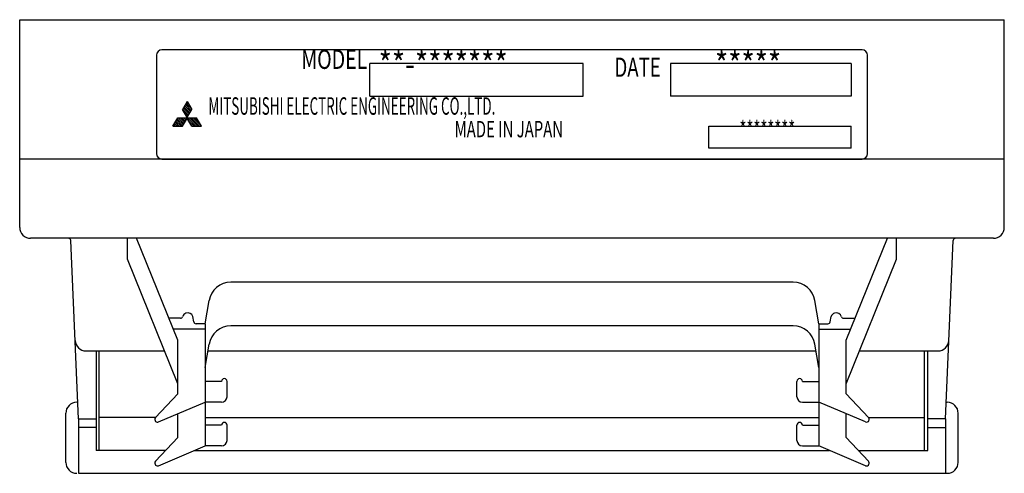
# Model space of a CAD drawing. Extents: x 13 to 197, y 52 to 245.
# Drawn here: x 13 to 102, y 203 to 245 of the extents above; entities that cross this region are included whole.
import ezdxf

# ---------------------------------------------------------------- set-up
doc = ezdxf.new("R2010")
doc.units = 0
doc.header["$MEASUREMENT"] = 0
doc.layers.get('0').update_dxf_attribs({"linetype": 'CONTINUOUS'})

msp = doc.modelspace()

# ---------------------------------------------------------------- linework, layer by layer
at = {"color": 7}
for points in [[(12.555, 225.708), (12.555, 244.669)], [(12.555, 244.669), (102.371, 244.669)], [(102.371, 225.708), (102.371, 244.669)], [(89.398, 241.924), (25.529, 241.924)], [(25.029, 241.425), (25.029, 232.444)], [(89.897, 232.444), (89.897, 241.425)], [(63.95, 240.677), (44.506, 240.677)], [(44.506, 237.683), (44.506, 240.677)], [(63.95, 237.683), (63.95, 240.677)], [(88.4, 240.677), (71.934, 240.677)], [(71.934, 240.677), (71.934, 237.683)], [(88.4, 240.677), (88.4, 237.683)], [(27.832, 237.184), (27.415, 236.462)], [(27.959, 236.963), (27.798, 237.125)], [(27.832, 237.184), (28.249, 236.462)], [(44.506, 237.683), (63.95, 237.683)], [(88.4, 237.683), (71.934, 237.683)], [(27.853, 235.702), (27.415, 236.462)], [(27.954, 235.952), (27.426, 236.481)], [(28.016, 236.059), (27.488, 236.588)], [(28.078, 236.167), (27.55, 236.695)], [(28.14, 236.274), (27.612, 236.803)], [(28.202, 236.382), (27.674, 236.91)], [(28.191, 236.563), (27.736, 237.018)], [(27.81, 235.702), (28.249, 236.462)], [(26.526, 234.939), (26.967, 235.702)], [(27.274, 234.939), (26.8, 235.413)], [(27.424, 234.958), (26.862, 235.52)], [(27.486, 235.066), (26.924, 235.627)], [(26.967, 235.702), (28.696, 235.702)], [(27.548, 235.173), (27.019, 235.702)], [(27.61, 235.281), (27.188, 235.702)], [(27.672, 235.388), (27.358, 235.702)], [(27.413, 234.939), (27.853, 235.702)], [(27.734, 235.495), (27.527, 235.702)], [(27.893, 235.845), (27.605, 236.132)], [(27.796, 235.602), (27.696, 235.702)], [(28.251, 234.939), (27.81, 235.702)], [(28.629, 234.939), (27.866, 235.702)], [(28.46, 234.939), (27.966, 235.433)], [(28.798, 234.939), (28.035, 235.702)], [(28.968, 234.939), (28.204, 235.702)], [(29.137, 234.939), (28.374, 235.702)], [(28.906, 235.339), (28.543, 235.702)], [(29.137, 234.939), (28.696, 235.702)], [(26.526, 234.939), (27.413, 234.939)], [(26.597, 234.939), (26.552, 234.983)], [(26.766, 234.939), (26.614, 235.091)], [(26.935, 234.939), (26.676, 235.198)], [(27.105, 234.939), (26.738, 235.305)], [(28.29, 234.939), (28.197, 235.032)], [(28.251, 234.939), (29.137, 234.939)], [(75.426, 234.939), (88.4, 234.939)], [(75.426, 232.943), (75.426, 234.939)], [(88.4, 232.943), (88.4, 234.939)], [(88.4, 232.943), (75.426, 232.943)], [(102.371, 231.945), (12.555, 231.945)], [(25.529, 231.945), (89.398, 231.945)], [(101.374, 224.71), (13.553, 224.71)], [(22.385, 222.794), (22.385, 224.71)], [(26.975, 215.424), (23.224, 224.71)], [(87.951, 215.424), (91.703, 224.71)], [(92.541, 222.794), (92.541, 224.71)], [(17.917, 208.243), (17.207, 224.519)], [(97.009, 208.243), (97.72, 224.519)], [(26.975, 211.432), (22.385, 222.794)], [(87.951, 211.432), (92.541, 222.794)], [(83.124, 220.698), (31.803, 220.698)], [(29.471, 216.906), (29.835, 219.038)], [(85.456, 216.906), (85.091, 219.038)], [(27.219, 217.405), (26.175, 217.405)], [(28.444, 217.071), (28.359, 217.57)], [(86.482, 217.071), (86.568, 217.57)], [(87.708, 217.405), (88.751, 217.405)], [(29.471, 216.906), (28.641, 216.906)], [(29.471, 216.906), (29.471, 205.758)], [(83.124, 216.706), (31.803, 216.706)], [(85.456, 216.906), (86.286, 216.906)], [(85.456, 216.906), (85.456, 205.758)], [(29.471, 216.407), (26.578, 216.407)], [(85.456, 216.407), (88.348, 216.407)], [(26.975, 210.501), (26.975, 215.424)], [(29.471, 212.914), (29.835, 215.047)], [(85.456, 212.914), (85.091, 215.047)], [(87.951, 210.501), (87.951, 215.424)], [(18.603, 214.431), (25.764, 214.431)], [(19.541, 214.431), (19.541, 205.349)], [(19.79, 205.349), (19.79, 214.431)], [(29.73, 214.431), (85.197, 214.431)], [(89.163, 214.431), (96.324, 214.431)], [(95.086, 205.349), (95.086, 214.431)], [(95.386, 205.349), (95.386, 214.431)], [(30.967, 211.646), (29.471, 211.646)], [(31.466, 210.249), (31.466, 211.646)], [(83.46, 210.249), (83.46, 211.646)], [(83.959, 211.646), (85.456, 211.646)], [(24.948, 208.344), (26.975, 210.501)], [(89.979, 208.344), (87.951, 210.501)], [(17.852, 209.74), (17.759, 209.74)], [(25.227, 207.944), (29.471, 209.75)], [(30.967, 209.75), (29.471, 209.75)], [(83.959, 209.75), (85.456, 209.75)], [(89.699, 207.944), (85.456, 209.75)], [(97.074, 209.74), (97.167, 209.74)], [(16.761, 204.252), (16.761, 208.742)], [(26.975, 206.509), (26.975, 208.688)], [(87.951, 206.509), (87.951, 208.688)], [(98.165, 204.252), (98.165, 208.742)], [(17.917, 208.243), (19.541, 208.243)], [(17.917, 208.243), (17.917, 203.254)], [(24.946, 208.343), (19.84, 208.343)], [(29.471, 208.343), (85.456, 208.343)], [(30.967, 207.654), (29.471, 207.654)], [(31.466, 206.257), (31.466, 207.654)], [(83.46, 206.257), (83.46, 207.654)], [(83.959, 207.654), (85.456, 207.654)], [(89.98, 208.343), (95.086, 208.343)], [(97.009, 208.243), (95.386, 208.243)], [(97.009, 208.243), (97.009, 203.254)], [(19.541, 207.445), (17.917, 207.445)], [(95.386, 207.445), (97.009, 207.445)], [(24.948, 204.353), (26.975, 206.509)], [(25.227, 203.952), (29.471, 205.758)], [(30.967, 205.758), (29.471, 205.758)], [(83.959, 205.758), (85.456, 205.758)], [(89.699, 203.952), (85.456, 205.758)], [(89.979, 204.353), (87.951, 206.509)], [(25.885, 205.349), (19.541, 205.349)], [(28.51, 205.349), (86.417, 205.349)], [(89.042, 205.349), (95.386, 205.349)], [(17.917, 203.254), (97.168, 203.254)]]:
    msp.add_lwpolyline(points, dxfattribs=at)
msp.add_lwpolyline([(57.463, 231.945), (57.463, 231.945)])
for points, knots in [([(25.529, 241.924), (25.253, 241.924), (25.029, 241.701), (25.029, 241.425), (25.029, 241.425), (25.029, 241.425), (25.029, 241.425), (25.029, 241.425), (25.029, 241.425), (25.029, 241.425), (25.029, 241.425), (25.029, 241.425), (25.029, 241.425), (25.029, 241.425), (25.029, 241.425), (25.029, 241.425)], [0, 0, 0, 0, 1, 1, 1, 2, 2, 2, 3, 3, 3, 4, 4, 4, 5, 5, 5, 5]), ([(89.897, 241.425), (89.897, 241.701), (89.673, 241.924), (89.398, 241.924), (89.398, 241.924), (89.398, 241.924), (89.398, 241.924), (89.398, 241.924), (89.398, 241.924), (89.398, 241.924), (89.398, 241.924), (89.398, 241.924), (89.398, 241.924), (89.398, 241.924), (89.398, 241.924), (89.398, 241.924)], [0, 0, 0, 0, 1, 1, 1, 2, 2, 2, 3, 3, 3, 4, 4, 4, 5, 5, 5, 5]), ([(25.029, 232.444), (25.029, 232.168), (25.253, 231.945), (25.529, 231.945), (25.529, 231.945), (25.529, 231.945), (25.529, 231.945), (25.529, 231.945), (25.529, 231.945), (25.529, 231.945), (25.529, 231.945), (25.529, 231.945), (25.529, 231.945), (25.529, 231.945), (25.529, 231.945), (25.529, 231.945)], [0, 0, 0, 0, 1, 1, 1, 2, 2, 2, 3, 3, 3, 4, 4, 4, 5, 5, 5, 5]), ([(89.398, 231.945), (89.673, 231.945), (89.897, 232.168), (89.897, 232.444), (89.897, 232.444), (89.897, 232.444), (89.897, 232.444), (89.897, 232.444), (89.897, 232.444), (89.897, 232.444), (89.897, 232.444), (89.897, 232.444), (89.897, 232.444), (89.897, 232.444), (89.897, 232.444), (89.897, 232.444)], [0, 0, 0, 0, 1, 1, 1, 2, 2, 2, 3, 3, 3, 4, 4, 4, 5, 5, 5, 5]), ([(12.555, 225.708), (12.555, 225.156), (13.002, 224.71), (13.553, 224.71), (13.553, 224.71), (13.553, 224.71), (13.553, 224.71), (13.553, 224.71), (13.553, 224.71), (13.553, 224.71), (13.553, 224.71), (13.553, 224.71), (13.553, 224.71), (13.553, 224.71), (13.553, 224.71), (13.553, 224.71)], [0, 0, 0, 0, 1, 1, 1, 2, 2, 2, 3, 3, 3, 4, 4, 4, 5, 5, 5, 5]), ([(101.374, 224.71), (101.924, 224.71), (102.371, 225.156), (102.371, 225.708), (102.371, 225.708), (102.371, 225.708), (102.371, 225.708), (102.371, 225.708), (102.371, 225.708), (102.371, 225.708), (102.371, 225.708), (102.371, 225.708), (102.371, 225.708), (102.371, 225.708), (102.371, 225.708), (102.371, 225.708)], [0, 0, 0, 0, 1, 1, 1, 2, 2, 2, 3, 3, 3, 4, 4, 4, 5, 5, 5, 5]), ([(28.359, 217.57), (28.267, 217.831), (27.982, 217.967), (27.722, 217.875), (27.722, 217.875), (27.722, 217.875), (27.722, 217.875), (27.722, 217.875), (27.722, 217.875), (27.722, 217.875), (27.722, 217.875), (27.722, 217.875), (27.722, 217.875), (27.584, 217.835), (27.444, 217.688), (27.41, 217.547)], [0, 0, 0, 0, 1, 1, 1, 2, 2, 2, 3, 3, 3, 4, 4, 4, 5, 5, 5, 5]), ([(87.516, 217.547), (87.438, 217.811), (87.16, 217.962), (86.896, 217.883), (86.896, 217.883), (86.896, 217.883), (86.896, 217.883), (86.896, 217.883), (86.896, 217.883), (86.896, 217.883), (86.896, 217.883), (86.896, 217.883), (86.896, 217.883), (86.755, 217.849), (86.608, 217.709), (86.568, 217.57)], [0, 0, 0, 0, 1, 1, 1, 2, 2, 2, 3, 3, 3, 4, 4, 4, 5, 5, 5, 5]), ([(31.466, 211.646), (31.466, 211.784), (31.355, 211.896), (31.217, 211.896), (31.217, 211.896), (31.217, 211.896), (31.217, 211.896), (31.217, 211.896), (31.217, 211.896), (31.217, 211.896), (31.217, 211.896), (31.217, 211.896), (31.217, 211.896), (31.079, 211.896), (30.967, 211.784), (30.967, 211.646), (30.967, 211.646), (30.967, 211.646), (30.967, 211.646), (30.967, 211.646), (30.967, 211.646), (30.967, 211.646), (30.967, 211.646), (30.967, 211.646), (30.967, 211.646), (30.967, 211.646), (30.967, 211.646), (30.967, 211.646)], [0, 0, 0, 0, 1, 1, 1, 2, 2, 2, 3, 3, 3, 4, 4, 4, 5, 5, 5, 6, 6, 6, 7, 7, 7, 8, 8, 8, 9, 9, 9, 9]), ([(83.959, 211.646), (83.959, 211.784), (83.847, 211.896), (83.71, 211.896), (83.71, 211.896), (83.71, 211.896), (83.71, 211.896), (83.71, 211.896), (83.71, 211.896), (83.71, 211.896), (83.71, 211.896), (83.71, 211.896), (83.71, 211.896), (83.572, 211.896), (83.46, 211.784), (83.46, 211.646), (83.46, 211.646), (83.46, 211.646), (83.46, 211.646), (83.46, 211.646), (83.46, 211.646), (83.46, 211.646), (83.46, 211.646), (83.46, 211.646), (83.46, 211.646), (83.46, 211.646), (83.46, 211.646), (83.46, 211.646)], [0, 0, 0, 0, 1, 1, 1, 2, 2, 2, 3, 3, 3, 4, 4, 4, 5, 5, 5, 6, 6, 6, 7, 7, 7, 8, 8, 8, 9, 9, 9, 9]), ([(30.967, 209.75), (31.243, 209.75), (31.466, 209.974), (31.466, 210.249), (31.466, 210.249), (31.466, 210.249), (31.466, 210.249), (31.466, 210.249), (31.466, 210.249), (31.466, 210.249), (31.466, 210.249), (31.466, 210.249), (31.466, 210.249), (31.466, 210.249), (31.466, 210.249), (31.466, 210.249)], [0, 0, 0, 0, 1, 1, 1, 2, 2, 2, 3, 3, 3, 4, 4, 4, 5, 5, 5, 5]), ([(83.46, 210.249), (83.46, 209.974), (83.683, 209.75), (83.959, 209.75), (83.959, 209.75), (83.959, 209.75), (83.959, 209.75), (83.959, 209.75), (83.959, 209.75), (83.959, 209.75), (83.959, 209.75), (83.959, 209.75), (83.959, 209.75), (83.959, 209.75), (83.959, 209.75), (83.959, 209.75)], [0, 0, 0, 0, 1, 1, 1, 2, 2, 2, 3, 3, 3, 4, 4, 4, 5, 5, 5, 5]), ([(17.759, 209.74), (17.208, 209.74), (16.761, 209.293), (16.761, 208.742), (16.761, 208.742), (16.761, 208.742), (16.761, 208.742), (16.761, 208.742), (16.761, 208.742), (16.761, 208.742), (16.761, 208.742), (16.761, 208.742), (16.761, 208.742), (16.761, 208.742), (16.761, 208.742), (16.761, 208.742)], [0, 0, 0, 0, 1, 1, 1, 2, 2, 2, 3, 3, 3, 4, 4, 4, 5, 5, 5, 5]), ([(98.165, 208.742), (98.165, 209.293), (97.718, 209.74), (97.167, 209.74), (97.167, 209.74), (97.167, 209.74), (97.167, 209.74), (97.167, 209.74), (97.167, 209.74), (97.167, 209.74), (97.167, 209.74), (97.167, 209.74), (97.167, 209.74), (97.167, 209.74), (97.167, 209.74), (97.167, 209.74)], [0, 0, 0, 0, 1, 1, 1, 2, 2, 2, 3, 3, 3, 4, 4, 4, 5, 5, 5, 5]), ([(24.948, 208.344), (24.853, 208.244), (24.858, 208.086), (24.958, 207.992), (24.958, 207.992), (24.958, 207.992), (24.958, 207.992), (24.958, 207.992), (24.958, 207.992), (24.958, 207.992), (24.958, 207.992), (24.958, 207.992), (24.958, 207.992), (25.023, 207.925), (25.143, 207.904), (25.227, 207.944)], [0, 0, 0, 0, 1, 1, 1, 2, 2, 2, 3, 3, 3, 4, 4, 4, 5, 5, 5, 5]), ([(31.466, 207.654), (31.466, 207.792), (31.355, 207.904), (31.217, 207.904), (31.217, 207.904), (31.217, 207.904), (31.217, 207.904), (31.217, 207.904), (31.217, 207.904), (31.217, 207.904), (31.217, 207.904), (31.217, 207.904), (31.217, 207.904), (31.079, 207.904), (30.967, 207.792), (30.967, 207.654), (30.967, 207.654), (30.967, 207.654), (30.967, 207.654), (30.967, 207.654), (30.967, 207.654), (30.967, 207.654), (30.967, 207.654), (30.967, 207.654), (30.967, 207.654), (30.967, 207.654), (30.967, 207.654), (30.967, 207.654)], [0, 0, 0, 0, 1, 1, 1, 2, 2, 2, 3, 3, 3, 4, 4, 4, 5, 5, 5, 6, 6, 6, 7, 7, 7, 8, 8, 8, 9, 9, 9, 9]), ([(83.959, 207.654), (83.959, 207.792), (83.847, 207.904), (83.71, 207.904), (83.71, 207.904), (83.71, 207.904), (83.71, 207.904), (83.71, 207.904), (83.71, 207.904), (83.71, 207.904), (83.71, 207.904), (83.71, 207.904), (83.71, 207.904), (83.572, 207.904), (83.46, 207.792), (83.46, 207.654), (83.46, 207.654), (83.46, 207.654), (83.46, 207.654), (83.46, 207.654), (83.46, 207.654), (83.46, 207.654), (83.46, 207.654), (83.46, 207.654), (83.46, 207.654), (83.46, 207.654), (83.46, 207.654), (83.46, 207.654)], [0, 0, 0, 0, 1, 1, 1, 2, 2, 2, 3, 3, 3, 4, 4, 4, 5, 5, 5, 6, 6, 6, 7, 7, 7, 8, 8, 8, 9, 9, 9, 9]), ([(89.699, 207.944), (89.826, 207.89), (89.973, 207.949), (90.027, 208.076), (90.027, 208.076), (90.027, 208.076), (90.027, 208.076), (90.027, 208.076), (90.027, 208.076), (90.027, 208.076), (90.027, 208.076), (90.027, 208.076), (90.027, 208.076), (90.067, 208.16), (90.045, 208.279), (89.979, 208.344)], [0, 0, 0, 0, 1, 1, 1, 2, 2, 2, 3, 3, 3, 4, 4, 4, 5, 5, 5, 5]), ([(30.967, 205.758), (31.243, 205.758), (31.466, 205.982), (31.466, 206.257), (31.466, 206.257), (31.466, 206.257), (31.466, 206.257), (31.466, 206.257), (31.466, 206.257), (31.466, 206.257), (31.466, 206.257), (31.466, 206.257), (31.466, 206.257), (31.466, 206.257), (31.466, 206.257), (31.466, 206.257)], [0, 0, 0, 0, 1, 1, 1, 2, 2, 2, 3, 3, 3, 4, 4, 4, 5, 5, 5, 5]), ([(83.46, 206.257), (83.46, 205.982), (83.683, 205.758), (83.959, 205.758), (83.959, 205.758), (83.959, 205.758), (83.959, 205.758), (83.959, 205.758), (83.959, 205.758), (83.959, 205.758), (83.959, 205.758), (83.959, 205.758), (83.959, 205.758), (83.959, 205.758), (83.959, 205.758), (83.959, 205.758)], [0, 0, 0, 0, 1, 1, 1, 2, 2, 2, 3, 3, 3, 4, 4, 4, 5, 5, 5, 5]), ([(16.761, 204.252), (16.761, 203.7), (17.208, 203.254), (17.759, 203.254), (17.759, 203.254), (17.759, 203.254), (17.759, 203.254), (17.759, 203.254), (17.759, 203.254), (17.759, 203.254), (17.759, 203.254), (17.759, 203.254), (17.759, 203.254), (17.759, 203.254), (17.759, 203.254), (17.759, 203.254)], [0, 0, 0, 0, 1, 1, 1, 2, 2, 2, 3, 3, 3, 4, 4, 4, 5, 5, 5, 5]), ([(24.948, 204.353), (24.853, 204.252), (24.858, 204.094), (24.958, 204), (24.958, 204), (24.958, 204), (24.958, 204), (24.958, 204), (24.958, 204), (24.958, 204), (24.958, 204), (24.958, 204), (24.958, 204), (25.023, 203.933), (25.143, 203.912), (25.227, 203.952)], [0, 0, 0, 0, 1, 1, 1, 2, 2, 2, 3, 3, 3, 4, 4, 4, 5, 5, 5, 5]), ([(89.699, 203.952), (89.826, 203.898), (89.973, 203.957), (90.027, 204.084), (90.027, 204.084), (90.027, 204.084), (90.027, 204.084), (90.027, 204.084), (90.027, 204.084), (90.027, 204.084), (90.027, 204.084), (90.027, 204.084), (90.027, 204.084), (90.067, 204.168), (90.045, 204.287), (89.979, 204.353)], [0, 0, 0, 0, 1, 1, 1, 2, 2, 2, 3, 3, 3, 4, 4, 4, 5, 5, 5, 5]), ([(97.167, 203.254), (97.718, 203.254), (98.165, 203.7), (98.165, 204.252), (98.165, 204.252), (98.165, 204.252), (98.165, 204.252), (98.165, 204.252), (98.165, 204.252), (98.165, 204.252), (98.165, 204.252), (98.165, 204.252), (98.165, 204.252), (98.165, 204.252), (98.165, 204.252), (98.165, 204.252)], [0, 0, 0, 0, 1, 1, 1, 2, 2, 2, 3, 3, 3, 4, 4, 4, 5, 5, 5, 5])]:
    msp.add_open_spline(points, degree=3, knots=knots, dxfattribs=at)
for points in [[(17.207, 224.519), (17.203, 224.625), (17.114, 224.71), (17.007, 224.71)], [(97.919, 224.71), (97.813, 224.71), (97.723, 224.625), (97.72, 224.519)], [(31.803, 220.698), (30.852, 220.717), (29.977, 219.978), (29.835, 219.038)], [(85.091, 219.038), (84.949, 219.978), (84.074, 220.717), (83.124, 220.698)], [(27.219, 217.405), (27.303, 217.402), (27.389, 217.465), (27.41, 217.547)], [(87.516, 217.547), (87.538, 217.465), (87.623, 217.402), (87.708, 217.405)], [(28.444, 217.071), (28.458, 216.978), (28.546, 216.904), (28.641, 216.906)], [(31.803, 216.706), (30.852, 216.725), (29.977, 215.986), (29.835, 215.047)], [(85.091, 215.047), (84.949, 215.986), (84.074, 216.725), (83.124, 216.706)], [(86.286, 216.906), (86.381, 216.904), (86.468, 216.978), (86.482, 217.071)], [(17.606, 215.385), (17.626, 214.854), (18.071, 214.428), (18.603, 214.431)], [(96.324, 214.431), (96.855, 214.428), (97.301, 214.854), (97.321, 215.385)]]:
    msp.add_open_spline(points, degree=3, dxfattribs=at)

# ---------------------------------------------------------------- texts
at = {"color": 7, "attachment_point": 7}
for s, insert, char_height in [('\\fKozuka Gothic Pro R|b0|i0|c0|p34;\\W0.749506;MODEL', (38.241, 240.176), 1.74643), ('\\fKozuka Gothic Pro R|b0|i0|c0|p34;\\W0.844444;**-*******', (45.301, 239.501), 2.24541), ('\\fKozuka Gothic Pro R|b0|i0|c0|p34;\\W0.844444;*****', (75.98, 239.488), 2.24541), ('\\fKozuka Gothic Pro R|b0|i0|c0|p34;\\W0.714286;DATE', (66.809, 239.454), 1.74643), ('\\fKozuka Gothic Pro R|b0|i0|c0|p34;\\W0.5625;MITSUBISHI ELECTRIC ENGINEERING CO.,LTD.', (29.768, 235.989), 1.59674), ('\\fKozuka Gothic Pro R|b0|i0|c0|p34;\\W0.666667;MADE IN JAPAN', (52.226, 233.928), 1.49694), ('\\fKozuka Gothic Pro R|b0|i0|c0|p34;\\W0.666667;********', (78.213, 233.928), 1.49694)]:
    msp.add_mtext(s, dxfattribs=dict(at, insert=insert, char_height=char_height))

doc.saveas('drawing.dxf')
